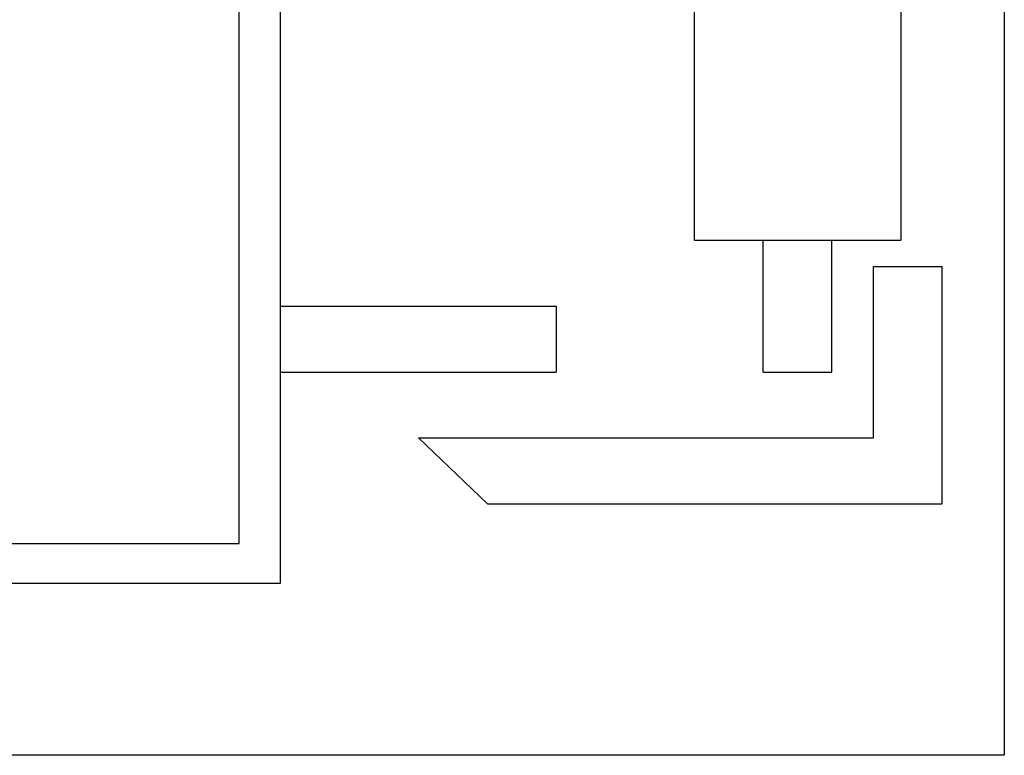
# Model space of a CAD drawing. Extents: x 438 to 585, y 567 to 707.
# Drawn here: x 470 to 471, y 614 to 614 of the extents above; entities that cross this region are included whole.
import ezdxf

# ---------------------------------------------------------------- set-up
doc = ezdxf.new("R2010")
doc.units = 0
doc.layers.add('_ALV-MODULAR', color=5, linetype='Continuous')
doc.layers.add('ELEV', color=4, linetype='Continuous')

# ---------------------------------------------------------------- blocks, each defined once
blk = doc.blocks.new('J-ElevPB')
at = {"layer": 'ELEV'}
for p, q in [((0.165, 1.775), (1.225, 1.775)), ((1.225, 1.775), (1.225, 0.39361)), ((0.195, 1.74628), (1.195, 1.74628)), ((1.195, 1.74628), (1.195, 0.42234))]:
    blk.add_line(p, q, dxfattribs=at)
at = {"layer": 'ELEV', "color": 40}
for p, q in [((1.375, 1.71755), (1.325, 1.66968)), ((1.375, 1.71755), (1.705, 1.71755)), ((1.705, 1.71755), (1.705, 1.54521)), ((1.325, 1.66968), (1.655, 1.66968)), ((1.655, 1.66968), (1.655, 1.54521)), ((1.225, 1.62181), (1.425, 1.62181)), ((1.425, 1.57394), (1.425, 1.62181)), ((1.575, 1.62181), (1.575, 1.52607)), ((1.575, 1.62181), (1.625, 1.62181)), ((1.625, 1.62181), (1.625, 1.52607)), ((1.225, 1.57394), (1.425, 1.57394)), ((1.655, 1.54521), (1.705, 1.54521)), ((1.525, 1.52607), (1.675, 1.52607)), ((1.525, 0.68085), (1.525, 1.52607)), ((1.675, 0.68085), (1.675, 1.52607))]:
    blk.add_line(p, q, dxfattribs=at)

msp = doc.modelspace()

# ---------------------------------------------------------------- linework, layer by layer
at = {"layer": '_ALV-MODULAR'}
for p, q in [((470.888035, 615.829356), (470.888035, 613.929356)), ((470.888035, 613.929356), (469.138035, 613.929356))]:
    msp.add_line(p, q, dxfattribs=at)

# ---------------------------------------------------------------- block references
at = {"layer": 'ELEV', "xscale": -1, "rotation": 180}
msp.add_blockref('J-ElevPB', (469.138035, 615.829356), dxfattribs=at)

doc.saveas('drawing.dxf')
